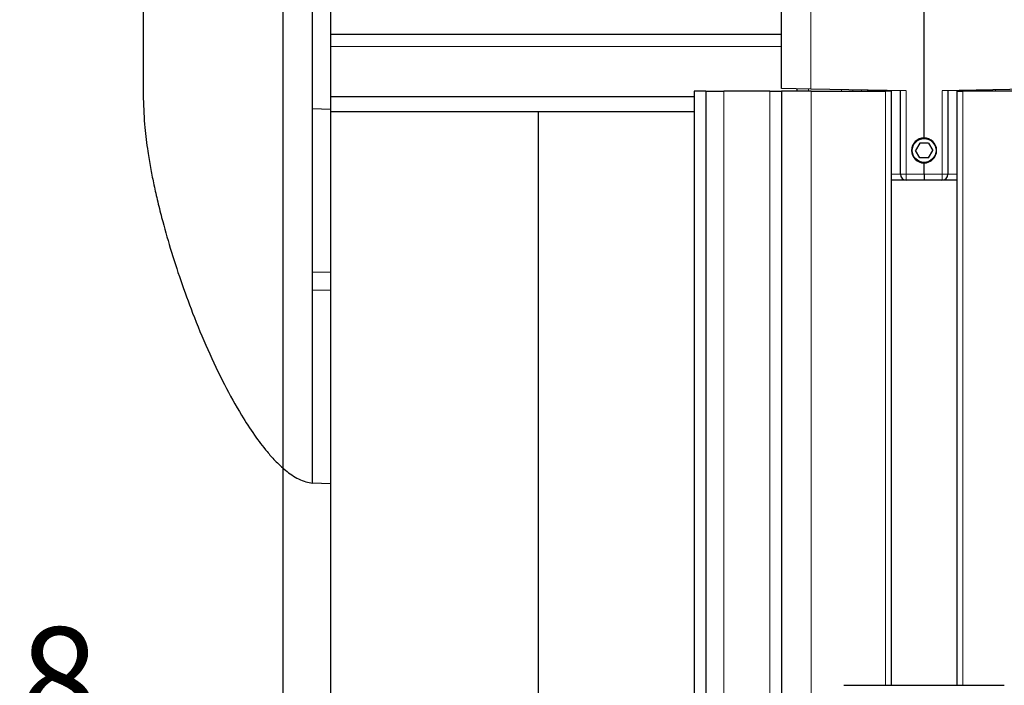
# Model space of a CAD drawing. Units: millimetres. Extents: x 0 to 841, y 0 to 594.
# Drawn here: x 390 to 424, y 269 to 291 of the extents above; entities that cross this region are included whole.
import ezdxf

# ---------------------------------------------------------------- set-up
doc = ezdxf.new("R2010")
doc.units = ezdxf.units.MM
doc.layers.add('ZEICHNUNGSKOPF', color=7, linetype='Continuous')
doc.styles.add('SLDTEXTSTYLE0', font='TXT', dxfattribs={"width": 0.605})
doc.dimstyles.new('SLDDIMSTYLE0', dxfattribs={"dimtxt": 3.5, "dimasz": 3.5, "dimexe": 0, "dimexo": 0.0625, "dimgap": 0.875, "dimtad": 1, "dimdec": 8, "dimlfac": 5, "dimrnd": 1e-09, "dimzin": 12, "dimdsep": 46, "dimtxsty": 'SLDTEXTSTYLE0', "dimsah": 1, "dimcen": 0.09, "dimadec": 0, "dimazin": 3, "dimtfac": 1, "dimtofl": 0, "dimtmove": 0, "dimatfit": 3, "dimfxl": 1, "dimfrac": 2, "dimtolj": 1, "dimtzin": 12, "dimarcsym": 0})
doc.dimstyles.new('SLDDIMSTYLE3', dxfattribs={"dimtxt": 3.5, "dimasz": 3.5, "dimexe": 0, "dimexo": 0.0625, "dimgap": 0.875, "dimtad": 1, "dimdec": 8, "dimlfac": 5, "dimrnd": 1e-09, "dimzin": 12, "dimdsep": 46, "dimtxsty": 'SLDTEXTSTYLE0', "dimsah": 1, "dimcen": 0.09, "dimadec": 0, "dimazin": 3, "dimtfac": 1, "dimtmove": 0, "dimatfit": 0, "dimfxl": 1, "dimfrac": 2, "dimtolj": 1, "dimtzin": 12, "dimarcsym": 0})

# ---------------------------------------------------------------- blocks, each defined once
blk = doc.blocks.new('_D_9')
at = {"layer": 'ZEICHNUNGSKOPF', "color": 7}
for p, q in [((399.251, 316.372), (399.251, 60.672)), ((420.851, 71.638), (420.851, 60.672)), ((399.251, 61.672), (420.851, 61.672))]:
    blk.add_line(p, q, dxfattribs=at)
for points in [[(399.251, 61.672), (402.751, 61.272), (402.751, 62.072)], [(420.851, 61.672), (417.351, 62.072), (417.351, 61.272)]]:
    blk.add_solid(points, dxfattribs=at)
at = {"layer": 'ZEICHNUNGSKOPF', "color": 7, "insert": (407.111, 66.184), "char_height": 3.5, "attachment_point": 1, "style": 'SLDTEXTSTYLE0'}
blk.add_mtext('V1', dxfattribs=at)
blk = doc.blocks.new('_D_11')
at = {"layer": 'ZEICHNUNGSKOPF'}
for p, q in [((399.251, 320.226), (399.251, 265.101)), ((400.851, 320.226), (400.851, 265.101)), ((399.251, 266.101), (390.387, 266.101)), ((399.251, 266.101), (400.851, 266.101)), ((400.851, 266.101), (405.851, 266.101))]:
    blk.add_line(p, q, dxfattribs=at)
for points in [[(399.251, 266.101), (395.751, 266.501), (395.751, 265.701)], [(400.851, 266.101), (404.351, 265.701), (404.351, 266.501)]]:
    blk.add_solid(points, dxfattribs=at)
at = {"layer": 'ZEICHNUNGSKOPF', "insert": (390.387, 270.613), "char_height": 3.5, "attachment_point": 1, "style": 'SLDTEXTSTYLE0'}
blk.add_mtext('8', dxfattribs=at)

msp = doc.modelspace()

# ---------------------------------------------------------------- linework, layer by layer
at = {"color": 7, "linetype": 'Continuous', "lineweight": 25}
for p, q in [((420.85062226, 287.07887288), (420.85062226, 300.75887288)), ((416.05062226, 288.74265719), (416.05062226, 299.67512046)), ((416.05062226, 290.55887288), (400.85062226, 290.55887288)), ((413.10062226, 288.65887288), (413.10062226, 99.25887288)), ((413.50062226, 288.65887288), (413.10062226, 288.65887288)), ((413.50062226, 288.65887288), (413.50062226, 99.25887288)), ((413.50062226, 288.65887288), (414.10062226, 288.65887288)), ((415.65091212, 288.65887288), (414.10062226, 288.65887288)), ((415.65091212, 288.65887288), (416.05062226, 288.65887288)), ((417.03316985, 288.72550676), (416.05062226, 288.74265719)), ((416.05062226, 288.65887288), (416.05062226, 194.40053526)), ((417.05062226, 288.65887288), (416.05062226, 288.65887288)), ((416.57062226, 288.65887288), (416.57062226, 288.73358056)), ((420.24713178, 288.66940685), (417.03316985, 288.72550676)), ((417.05062226, 288.65887288), (419.55062226, 288.65887288)), ((418.95062226, 288.65887288), (418.95062226, 288.6920375)), ((419.75062226, 288.65887288), (419.55062226, 288.65887288)), ((419.75062226, 268.65887288), (419.75062226, 288.65887288)), ((420.05062226, 285.85887288), (420.05062226, 288.67283693)), ((424.66807467, 288.72550676), (421.45411274, 288.66940685)), ((421.65062226, 288.67283693), (421.65062226, 285.85887288)), ((421.95062226, 288.65887288), (421.95062226, 268.65887288)), ((421.95062226, 288.65887288), (422.15062226, 288.65887288)), ((424.65062226, 288.65887288), (422.15062226, 288.65887288)), ((422.75062226, 288.6920375), (422.75062226, 288.65887288)), ((413.10062226, 288.45887288), (400.85062226, 288.45887288)), ((400.85062226, 288.03792042), (400.25062226, 288.05887288)), ((413.10062226, 287.95887288), (400.85062226, 287.95887288)), ((407.85062226, 287.95887288), (407.85062226, 105.75887288)), ((420.70628469, 286.90887288), (420.56194713, 286.65887288)), ((420.99495983, 286.90887288), (420.70628469, 286.90887288)), ((420.99495983, 286.90887288), (421.13929739, 286.65887288)), ((420.70628469, 286.40887288), (420.56194713, 286.65887288)), ((420.99495983, 286.40887288), (421.13929739, 286.65887288)), ((420.99495983, 286.40887288), (420.70628469, 286.40887288)), ((420.85062226, 285.85887288), (420.85062226, 286.23887288)), ((420.25062226, 285.65887288), (419.75062226, 285.65887288)), ((420.85062226, 285.65887288), (420.25062226, 285.65887288)), ((420.85062226, 285.85887288), (420.85062226, 285.65887288)), ((421.45062226, 285.65887288), (420.85062226, 285.65887288)), ((421.95062226, 285.65887288), (421.45062226, 285.65887288)), ((400.25062226, 281.95887288), (400.25062226, 282.55887288)), ((400.85062226, 282.55887288), (400.85062226, 281.95887288)), ((400.85062226, 275.43792042), (400.25062226, 275.45887288)), ((418.15013492, 268.65887288), (423.5511096, 268.65887288))]:
    msp.add_line(p, q, dxfattribs=at)
at = {"color": 7, "linetype": 'Continuous', "lineweight": 18}
for p, q in [((417.03316985, 293.44518099), (417.03316985, 288.72550676)), ((416.05062226, 290.15887288), (400.85062226, 290.15887288)), ((414.10062226, 288.65887288), (414.10062226, 99.25887288)), ((415.65091212, 288.65887288), (415.65091212, 99.45887288)), ((416.95666246, 288.7268422), (416.95666246, 288.65887288)), ((417.05062226, 288.65887288), (417.05062226, 195.40053792)), ((418.06458206, 288.65887288), (418.06458206, 288.70750339)), ((418.44632695, 288.65887288), (418.44632695, 288.70084001)), ((418.74501739, 288.69562635), (418.74501739, 288.65887288)), ((419.14713178, 288.68860742), (419.14713178, 288.65887288)), ((419.55062226, 288.65887288), (419.55062226, 268.65887288)), ((420.24713178, 288.66940685), (420.24713178, 285.85887288)), ((421.45411274, 285.85887288), (421.45411274, 288.66940685)), ((422.15062226, 288.65887288), (422.15062226, 268.65887288)), ((422.55411274, 288.65887288), (422.55411274, 288.68860742)), ((422.95622713, 288.65887288), (422.95622713, 288.69562635)), ((423.25491757, 288.70084001), (423.25491757, 288.65887288)), ((419.75062226, 285.85887288), (420.05062226, 285.85887288)), ((420.24713178, 285.85887288), (420.05062226, 285.85887288)), ((420.24713178, 285.85887288), (420.85062226, 285.85887288)), ((420.85062226, 285.85887288), (421.45411274, 285.85887288)), ((421.65062226, 285.85887288), (421.45411274, 285.85887288)), ((421.65062226, 285.85887288), (421.95062226, 285.85887288)), ((400.85062226, 282.55887288), (400.25062226, 282.55887288)), ((400.85062226, 281.95887288), (400.25062226, 281.95887288))]:
    msp.add_line(p, q, dxfattribs=at)
at = {"color": 7, "linetype": 'Continuous', "lineweight": 25}
msp.add_circle((420.85062226, 286.65887288), 0.4, dxfattribs=at)
for centre, radius, start, end in [((420.85062226, 286.65887288), 0.42, 90, 270), ((420.85062226, 286.65887288), 0.42, 270, 90), ((420.25062226, 285.85887288), 0.2, 180, 270), ((421.45062226, 285.85887288), 0.2, 270, 0)]:
    msp.add_arc(centre, radius, start, end, dxfattribs=at)
at = {"color": 7, "linetype": 'Continuous', "lineweight": 18}
for centre, start, end in [((423.11468406, 285.80888811), 179.001369076, 182.998326376), ((418.58656045, 285.80888811), 357.001673623, 0.998630924)]:
    msp.add_arc(centre, 2.8679879, start, end, dxfattribs=at)
at = {"color": 7, "linetype": 'Continuous', "lineweight": 25}
for points, knots in [([(394.55062226, 319.55195611), (394.55062226, 319.56019655), (394.55062226, 319.57576914), (394.55062226, 319.50536919), (394.55062226, 319.19996031), (394.55062226, 318.70818372), (394.55062226, 318.02941811), (394.55062226, 317.178416), (394.55062226, 316.16781999), (394.55062226, 315.01257002), (394.55062226, 313.72844664), (394.55062226, 312.38283879), (394.55062226, 311.00509691), (394.55062226, 309.61992019), (394.55062226, 308.17081566), (394.55062226, 306.64248187), (394.55062226, 305.2178445), (394.55062226, 303.9300116), (394.55062226, 302.83655002), (394.55062226, 301.77937193), (394.55062226, 300.77974377), (394.55062226, 299.87273038), (394.55062226, 299.04151489), (394.55062226, 298.30985472), (394.55062226, 297.65123829), (394.55062226, 297.07926235), (394.55062226, 296.60806888), (394.55062226, 296.26232242), (394.55062226, 296.07556353), (394.55062226, 296.0046282), (394.55062226, 296.0097607), (394.55062226, 296.00865301), (394.55062226, 296.00893792), (394.55062226, 296.00883999), (394.55062226, 296.00887967), (394.55062226, 296.00890033), (394.55062226, 296.00867136), (394.55062226, 296.00970983), (394.55062226, 296.0056656), (394.55062226, 296.01913979), (394.55062226, 295.98190412), (394.55062226, 295.7052689), (394.55062226, 295.24023817), (394.55062226, 294.58828574), (394.55062226, 293.77754214), (394.55062226, 292.97442232), (394.55062226, 292.25933928), (394.55062226, 291.67185403), (394.55062226, 291.06988509), (394.55062226, 290.54898552), (394.55062226, 290.15122096), (394.55062226, 289.78533445), (394.55062226, 289.3643497), (394.55062226, 289.0903745), (394.55062226, 288.95166432)], [0, 0, 0, 0, 0.031992104, 0.0604579291, 0.0886494005, 0.1166676873, 0.1445786107, 0.1724458925, 0.2003316675, 0.2282985478, 0.2564143005, 0.284737633, 0.3103701418, 0.336288462, 0.3625543958, 0.3904470473, 0.4208182937, 0.4413295097, 0.4616620332, 0.4812852832, 0.4997856178, 0.5169519449, 0.5314003183, 0.5458803256, 0.559617092, 0.5734270689, 0.5876889453, 0.6018174611, 0.6155579561, 0.6251127267, 0.6339867292, 0.641306332, 0.6487046826, 0.6569011413, 0.6712668467, 0.6881729228, 0.7137855278, 0.7417189847, 0.7706996498, 0.798921861, 0.819427452, 0.8400952445, 0.8608899311, 0.8817377773, 0.9025632779, 0.923291545, 0.9348413046, 0.9463262563, 0.957734802, 0.9690571094, 0.975399283, 0.979692618, 0.9897186285, 1, 1, 1, 1]), ([(400.25062226, 288.05887288), (400.25062226, 288.07020288), (400.25062226, 288.09316822), (400.25062226, 288.27617564), (400.25062226, 288.56638401), (400.25062226, 288.96639281), (400.25062226, 289.47270003), (400.25062226, 290.0681035), (400.25062226, 290.73931304), (400.25062226, 291.39299972), (400.25062226, 292.00691697), (400.25062226, 292.37397515), (400.25062226, 292.55887288)], [0, 0, 0, 0, 0.1023643306, 0.2074873162, 0.309853187, 0.4150020732, 0.5207132957, 0.6294939651, 0.7352850348, 0.8441515407, 0.9214946646, 1, 1, 1, 1]), ([(400.85062226, 292.55887288), (400.85062226, 292.31770786), (400.85062226, 291.82894357), (400.85062226, 291.11770468), (400.85062226, 290.43853377), (400.85062226, 289.81271477), (400.85062226, 289.24823036), (400.85062226, 288.77560325), (400.85062226, 288.40503407), (400.85062226, 288.17949805), (400.85062226, 288.05832311), (400.85062226, 288.04475585), (400.85062226, 288.03792042)], [0, 0, 0, 0, 0.1018861884, 0.206490687, 0.3083792477, 0.4130042963, 0.5187939428, 0.6276598344, 0.7334608458, 0.842344555, 0.9205702721, 1, 1, 1, 1]), ([(394.55062226, 288.95166432), (394.55062226, 288.83560447), (394.55062226, 288.60211399), (394.55062226, 288.42627643), (394.55062226, 288.40800912), (394.55062226, 288.40872332), (394.55062226, 288.40887288)], [0, 0, 0, 0, 0.3212981605, 0.6463911507, 0.9259507885, 1, 1, 1, 1]), ([(394.55062226, 288.40887288), (394.56176807, 288.08095191), (394.5819943, 287.48587606), (394.68546839, 286.70917041), (394.78855817, 286.09052817), (394.89497391, 285.55025529), (395.01980255, 284.98919586), (395.20266315, 284.25360439), (395.45974856, 283.34425725), (395.80634081, 282.27305091), (396.22263967, 281.13435925), (396.70721138, 279.96408834), (397.25526472, 278.80896285), (397.78556951, 277.84798242), (398.27117437, 277.09600145), (398.65279088, 276.59076912), (399.00330689, 276.19751391), (399.34711175, 275.87249924), (399.70052738, 275.63156153), (400.01347161, 275.49608383), (400.17620037, 275.47305975), (400.25127887, 275.46243709)], [0, 0, 0, 0, 0.06567181938, 0.11917418226, 0.15633448491, 0.19166483782, 0.23033736889, 0.27235151562, 0.34485431952, 0.421730791, 0.50037308834, 0.59002744668, 0.67744981848, 0.75751619971, 0.81138557392, 0.85971690452, 0.88751415456, 0.92251305958, 0.96190167141, 0.98242249447, 1, 1, 1, 1]), ([(400.25062226, 282.55887288), (400.25062212, 282.60352997), (400.25062143, 282.82701632), (400.25064456, 283.35932699), (400.25047669, 284.14355696), (400.25038646, 285.0117108), (400.25061219, 285.80868862), (400.25056787, 286.51436263), (400.25084922, 287.10460587), (400.2505193, 287.52419059), (400.2507789, 287.7970038), (400.24615015, 288.00739719), (400.2489079, 288.03913988), (400.25062226, 288.05887288)], [0, 0, 0, 0, 0.015524318, 0.0776914335, 0.185235845, 0.2927797725, 0.4003304407, 0.5078803083, 0.6151632542, 0.7224447131, 0.7986311079, 0.8748180455, 1, 1, 1, 1]), ([(400.85062226, 288.03792042), (400.85062226, 288.02841963), (400.85062226, 288.00941794), (400.85062226, 287.84668402), (400.85062226, 287.55177213), (400.85062226, 287.09291091), (400.85062226, 286.50433288), (400.85062226, 285.80596702), (400.85062226, 285.01312197), (400.85062226, 284.18870305), (400.85062226, 283.36266647), (400.85062226, 282.82680263), (400.85062226, 282.55887288)], [0, 0, 0, 0, 0.08473292401, 0.16946679897, 0.27675139975, 0.38403372922, 0.49119239511, 0.5983441046, 0.70575343115, 0.81315799116, 0.90657975545, 1, 1, 1, 1]), ([(400.25062226, 275.45887288), (400.25062161, 275.46680638), (400.2506203, 275.48267345), (400.25062469, 275.62920927), (400.25063815, 275.92454771), (400.25061814, 276.45794595), (400.25062624, 277.09110067), (400.2506312, 277.73905144), (400.25062914, 278.39688704), (400.25053663, 279.23808478), (400.25062426, 280.15358727), (400.25061973, 280.98015317), (400.25061795, 281.54442672), (400.25062135, 281.87111268), (400.25062226, 281.95887288)], [0, 0, 0, 0, 0.0711823047, 0.1423651245, 0.2497275374, 0.3570893051, 0.4832988719, 0.5511567245, 0.6190141677, 0.726332567, 0.8336522924, 0.9039204815, 0.974189408, 1, 1, 1, 1]), ([(400.85062226, 281.95887288), (400.85062226, 281.71673055), (400.85062226, 281.23244747), (400.85062226, 280.39234305), (400.85062226, 279.4593997), (400.85062226, 278.4771777), (400.85062226, 277.59545876), (400.85062226, 276.83570885), (400.85062226, 276.22370987), (400.85062226, 275.7753205), (400.85062226, 275.49222388), (400.85062226, 275.45602159), (400.85062226, 275.43792042)], [0, 0, 0, 0, 0.0709626858, 0.1419249094, 0.2492969293, 0.3566691218, 0.4641123587, 0.5715554638, 0.6788678216, 0.7861798184, 0.8930897577, 1, 1, 1, 1])]:
    msp.add_open_spline(points, degree=3, knots=knots, dxfattribs=at)

# ---------------------------------------------------------------- dimensions: what is measured, and where the dimension line sits
at = {"layer": 'ZEICHNUNGSKOPF'}
dim = msp.add_linear_dim(base=(400.8506222596, 266.1012818494), p1=(399.2506222596, 320.2257655281), p2=(400.8506222596, 320.2257655281), dimstyle='SLDDIMSTYLE3', dxfattribs=at)
dim.commit()
dim.dimension.update_dxf_attribs({"geometry": '_D_11', "text_midpoint": (391.7235863068, 266.1012818494), "dimtype": 160})
at = {"layer": 'ZEICHNUNGSKOPF', "color": 7}
dim = msp.add_linear_dim(base=(420.85062226, 61.67217054), p1=(399.25062226, 316.37170571), p2=(420.85062226, 71.63838793), text='V1', dimstyle='SLDDIMSTYLE0', dxfattribs=at)
dim.commit()
dim.dimension.update_dxf_attribs({"geometry": '_D_9', "text_midpoint": (410.05062226, 61.67217054), "dimtype": 160})

doc.saveas('drawing.dxf')
